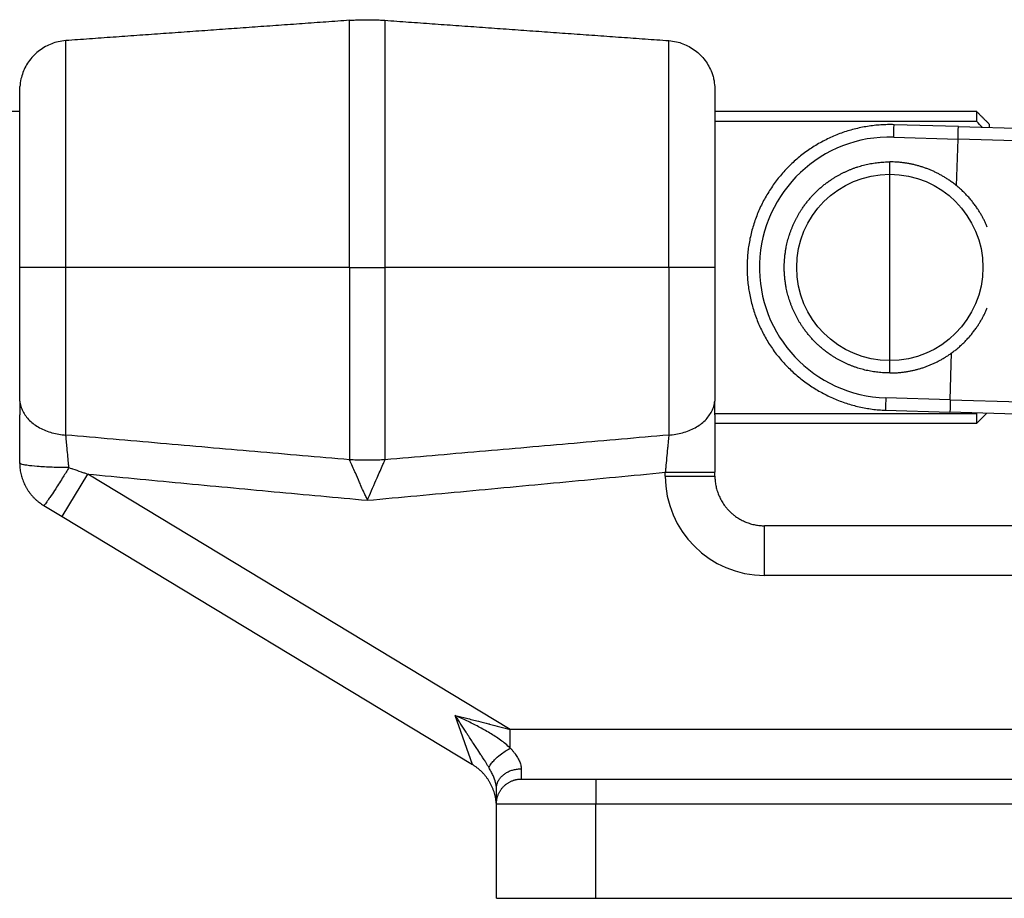
# Model space of a CAD drawing. Units: inches. Extents: x 30 to 316, y 27 to 272.
# Drawn here: x 152 to 192, y 27 to 62 of the extents above; entities that cross this region are included whole.
import ezdxf

# ---------------------------------------------------------------- set-up
doc = ezdxf.new("R2010")
doc.units = ezdxf.units.IN
doc.header["$MEASUREMENT"] = 0
doc.layers.add('Sheet_View_1_Drawing_1', color=7, linetype='Continuous')

msp = doc.modelspace()

# ---------------------------------------------------------------- linework, layer by layer
at = {"layer": 'Sheet_View_1_Drawing_1', "color": 178}
for p, q in [((165.6155167624757, 52.40036670723665), (165.6155167624757, 62.34947595724683)), ((167.0404577622288, 62.34947595724683), (167.0404577622288, 52.40036670723665)), ((154.1854931623762, 52.40036670723665), (154.1854931623762, 61.53304570009767)), ((178.4704813623308, 52.40036670723665), (178.4704813623308, 61.53304570009767)), ((152.3330476509767, 52.40036670723665), (152.3330476509767, 59.68030631104219)), ((180.3229278730589, 59.68030631104219), (180.3229278730589, 58.67516841450441)), ((180.3229278730589, 59.68030631104219), (180.3229278730589, 52.40036670723665)), ((152.3330446230607, 58.67536674299944), (118.7705863641935, 58.67536674299944)), ((190.8705852913099, 58.67536674299944), (180.3229248451429, 58.67536674299944)), ((190.8705866593725, 58.27706858839191), (190.8705866593725, 58.67536670723883)), ((190.8705866593725, 58.27706858839191), (180.3229257959869, 58.27706858839191)), ((187.5269359024735, 57.64803808740302), (187.5374650081903, 58.00143466057569)), ((187.5374650081867, 58.00143466057569), (187.5418263065741, 58.14781631407508)), ((190.1338218760093, 58.0705903378285), (187.5418263065752, 58.14781631408192)), ((190.1189314719005, 57.57081211115177), (190.1294605776175, 57.92420868433022)), ((190.1294605776188, 57.92420868433022), (190.1338218760066, 58.07059033783538)), ((190.1338218760163, 58.07059033782762), (193.3143910346051, 57.97582838637604)), ((191.3705880808073, 58.17536660292852), (191.3705880808073, 58.03375021675337)), ((187.5269359024708, 57.64803808739972), (190.1189314719049, 57.5708121111463)), ((190.0628604208393, 55.68885576707906), (190.1189314719056, 57.57081211115177)), ((192.9461040573154, 57.48657926541176), (190.1189314719051, 57.57081211114635)), ((187.3705866593789, 52.40036670723665), (187.3705866593789, 56.65036675348855)), ((154.1854931623737, 52.40036670723859), (152.3330473332317, 52.40036670723859)), ((152.3330476509739, 47.0224469528507), (152.333047650974, 52.40036670723665)), ((165.6155167624735, 52.40036670723524), (154.1854931623737, 52.40036670723524)), ((154.1854931623737, 45.65377049546222), (154.1854931623737, 52.40036670723665)), ((165.6155167624735, 52.40036670723665), (167.0404577622288, 52.40036670723665)), ((165.6155167624735, 52.40036670723665), (165.6155167624735, 44.65726672242962)), ((167.0404577622288, 52.40036670723665), (167.0404577622288, 44.65726672242962)), ((178.4704813623285, 52.40036670723824), (167.0404577622288, 52.40036670723824)), ((180.3229271914705, 52.40036670723659), (178.4704813623285, 52.40036670723659)), ((178.4704813623285, 52.40036670723665), (178.4704813623285, 45.65377049546222)), ((180.3229278730603, 52.40036670723665), (180.3229278730604, 47.0224469528507)), ((187.3705866593789, 48.15036666098475), (187.3705866593789, 52.40036670723665)), ((189.8062329857178, 47.07546935081903), (189.8623040278192, 48.95742539399906)), ((187.2037083105604, 46.79929875389183), (187.1993470121726, 46.6529171003809)), ((187.214237416273, 47.15269532707606), (187.2037083105558, 46.79929875389183)), ((189.8062329857121, 47.07546935082001), (187.214237416278, 47.15269532707344)), ((189.8062329857154, 47.07546935081903), (189.795703879999, 46.72207277765214)), ((189.8062329857075, 47.07546935082589), (192.6334055711235, 46.99123650509094)), ((152.3279872623485, 44.52871252269873), (152.3279872623485, 46.47151403601436)), ((180.327828939198, 46.52366482608139), (190.8705866593725, 46.52366482608139)), ((180.3279872623537, 46.47151403602014), (180.3279872623537, 44.15252764269347)), ((187.1993470121735, 46.65291710039124), (189.7913425816077, 46.57569112413781)), ((192.9719106312828, 46.48093299602112), (189.7913421796995, 46.5756912008858)), ((189.7957038799964, 46.72207277765214), (189.7913425816085, 46.5756911241412)), ((191.2766560720582, 46.53143745222218), (190.8705852913041, 46.12536667146809)), ((190.8705866593725, 46.52366482608716), (190.8886878443481, 46.54299675100441)), ((190.8705866593725, 46.12536670723447), (190.8705866593725, 46.52366482608139)), ((180.327984492703, 46.12536667147386), (190.8705852913099, 46.12536667147386)), ((154.0345542661789, 42.36931580909835), (155.0687855460338, 44.08114689299613)), ((172.0852493017403, 33.80036670722572), (155.068785546015, 44.08114689297736)), ((178.3279872623496, 44.00036670723856), (178.3279872623492, 44.15252764269347)), ((178.3279872623484, 44.15252764269062), (180.3279872623537, 44.15252764269074)), ((180.3279872623537, 44.00036670723856), (180.3279872623537, 44.15252764269347)), ((178.3279872623484, 44.00036670723927), (180.3279872623537, 44.00036670723927)), ((166.3279873835312, 43.02634313861798), (166.3340723591314, 43.04872095147461)), ((166.3396516727672, 43.04217384020179), (166.3655641990142, 43.11260922113168)), ((153.2937559825004, 42.81688143880889), (154.0345542661717, 42.36931580909113)), ((154.0345542661746, 42.36931580910051), (170.5622185422053, 32.38385197566464)), ((225.505782839292, 42.00036670723902), (182.3279872623532, 42.00036670723902)), ((182.3279872623532, 40.00036670723947), (182.3279872623532, 42.00036670723902)), ((225.505782839292, 40.00036670723947), (182.3279872623532, 40.00036670723947)), ((170.562218542206, 32.38385197566176), (169.8699041741406, 34.36629814743527)), ((172.0852493017461, 33.04603158050848), (172.0852493017461, 33.80036670723511)), ((223.3921135410387, 33.80036670723685), (172.0852493017461, 33.80036670723685)), ((172.5279872623474, 32.21433105278569), (172.5279872623474, 31.80036670723556)), ((172.5279874550538, 31.80036744633425), (175.5279867815214, 31.80036744633425)), ((175.5279867815214, 31.80036744633425), (219.9279868053632, 31.80036744633425)), ((175.527987262349, 31.80036670723556), (175.527987262349, 30.80036670723579)), ((171.527987174912, 30.80036640921343), (171.527987174912, 31.42131324568498)), ((171.527987174912, 27.00036670723665), (171.527987174912, 30.80036640921343)), ((171.5279872623499, 30.80036670723579), (175.527987262349, 30.80036670723579)), ((175.527987262349, 30.80036670723579), (219.9279872623505, 30.80036670723579)), ((175.527987262349, 27.00036670723665), (175.527987262349, 30.80036670723579)), ((171.5279872623499, 27.00036670723665), (175.527987262349, 27.00036670723665)), ((175.5279872623513, 27.00036670723665), (219.9279872623513, 27.00036670723665))]:
    msp.add_line(p, q, dxfattribs=at)
msp.add_circle((187.3705866593744, 52.40036670723665), 3.75, dxfattribs=at)
for centre, radius, start, end in [((100.3486518348511, -26.50325253954289), 124.0238829215461, 42.97553782159243, 43.1240818977456), ((187.3705866595759, 52.4003667072307), 5.25000000000014, 88.29343305987533, 268.2934322061014), ((182.3279872623513, 44.00036670723674), 4, 180, 270)]:
    msp.add_arc(centre, radius, start, end, dxfattribs=at)
for points, start_tangent, end_tangent in [([(165.6155168669658, 62.34947629729021), (164.6630147474247, 62.28143978276956), (163.710513006373, 62.21340402522791), (162.7580108868318, 62.14536826768625), (161.8055089565354, 62.07733251014459), (160.8530069316166, 62.00929675260294), (159.900504954009, 61.94126099506128), (158.9480029764014, 61.87322523751963), (157.9955010461049, 61.80518947997797), (157.0429991158085, 61.73715296545732), (156.0904971855121, 61.66911720791567), (155.137995065971, 61.60108145037401), (154.1854933249193, 61.53304569283235)], (-0.9974586371527977, -0.07124792747360155), (-0.9974587066290278, -0.0712469548117477)), ([(165.6155168669658, 62.34947629729021), (165.8547286616998, 62.36366359749544), (166.0925426947313, 62.37211678186166), (166.3279873835283, 62.37488883891809), (166.5634320723253, 62.37211678186166), (166.8012461053567, 62.36366359749544), (167.0404575216012, 62.34947629729021)], (0.9979361015273105, 0.0642147745341621), (0.9979360941520132, -0.06421488915060054)), ([(167.0404575216012, 62.34947629729021), (167.9929596411424, 62.28143978276956), (168.9454617606836, 62.21340402522791), (169.8979638802248, 62.14536826768625), (170.8504659997659, 62.07733251014459), (171.8029673623281, 62.00929675260294), (172.7554694818693, 61.94126099506128), (173.7079716014104, 61.87322523751963), (174.6604737209516, 61.80518947997797), (175.6129758404928, 61.73715296545732), (176.5654779600339, 61.66911720791567), (177.5179800795751, 61.60108145037401), (178.4704806851583, 61.53304569283235)], (0.9974586364206244, -0.07124793772390248), (0.9974586990490188, -0.0712470609319356)), ([(154.1854933249193, 61.53304569283235), (153.8771262007194, 61.48664666572321), (153.6194418477255, 61.40841288724649), (153.36755936019, 61.2924308375429), (153.1296378361421, 61.13936438718546), (152.9136459933954, 60.95221420088518), (152.7265359269815, 60.73619056502092), (152.5735148953634, 60.49824633160341), (152.4575805353361, 60.24635173240411), (152.3793936895567, 59.98866472998369), (152.3330476509767, 59.68030631104219)], (-0.9932816508953249, -0.1157219166565179), (-0.1155606095123477, -0.9933004306498285)), ([(178.4704806851583, 61.53304569283235), (178.7788481878477, 61.48664666572321), (179.0365329193311, 61.40841288724649), (179.2884146498876, 61.2924308375429), (179.5263361739355, 61.13936438718546), (179.7423280166822, 60.95221420088518), (179.9294380830961, 60.73619056502092), (180.0824598716932, 60.49824633160341), (180.1983942317205, 60.24635173240411), (180.2506515192228, 60.08890918651331), (180.2765810774999, 59.98866472998369), (180.3229278730589, 59.68030631104219)], (0.9932816441918104, -0.11572197419511), (0.1130293595819193, -0.9935916484514656)), ([(190.8705852913099, 58.67536674299944), (190.9539195942121, 58.5920331970762), (191.0372538971143, 58.50870002964246), (191.1205851721006, 58.42536686220873), (191.2039194750028, 58.34203331628549), (191.2872537779051, 58.25870014885175), (191.3705880808073, 58.17536660292852)], (0.7071084342904209, -0.7071051280788097), (0.7071097312950286, -0.7071038310657582)), ([(187.5418277191358, 58.1478163526367), (187.2732152389722, 58.14943893709886), (187.0038911985593, 58.13838666537512), (186.7347367214399, 58.11472804406393), (186.4666389869886, 58.07853309372175), (186.2004912304121, 58.02987107792604), (185.937180631085, 57.96881126025426), (185.6774671959119, 57.89538959720839), (185.4215280579763, 57.80963106909502), (185.1698613094526, 57.71184755125749), (184.9230225729185, 57.6023796842407), (184.6815735267835, 57.48156810858953), (184.4460713075834, 57.34975270786989), (184.2170745658117, 57.20727374413717), (183.995141951962, 57.05447223642576), (183.7808336304861, 56.89168806830156), (183.5747052239614, 56.71926150181997), (183.3772987293439, 56.53751273909319), (183.1887519168096, 56.34643080392588), (183.0092737125593, 56.14637034097422), (182.839192645474, 55.93785442271936), (182.6788372444349, 55.72140536466348), (182.528533010407, 55.49754699626673), (182.3886099862295, 55.26680220076549), (182.2593936728674, 55.0296938613962), (182.1412125992017, 54.78674542912948), (182.0343952941137, 54.53847978720177), (181.9392702864843, 54.28542000809419), (181.8561615633207, 54.02808916428793), (181.7853991674619, 53.76701051750887), (181.727319197579, 53.50279703149307), (181.6821154402929, 53.23642946714271), (181.6497227954107, 52.96850962275374), (181.6300504254537, 52.69957800497967), (181.6230105208593, 52.43017517961297), (181.6285152720647, 52.16084168879051), (181.6464783834653, 51.89211805099357), (181.6768075036245, 51.62454485567022), (181.7194193648534, 51.35866256216276), (181.7742231296735, 51.09501170078028), (181.8411309885221, 50.83413299107659), (181.9200536178785, 50.57656663218248), (182.010906236096, 50.32285358020771), (182.1135980056959, 50.07353403428304), (182.2280411171155, 49.82914866665113), (182.3541492747503, 49.59023796030986), (182.4918225573736, 49.35740144261825), (182.6407248663145, 49.13192787030447), (182.8003414558607, 48.91437892177809), (182.9701696919637, 48.70502994814623), (183.1497069405752, 48.50415648976076), (183.3384475397306, 48.31203370848406), (183.5358918832975, 48.12893752315748), (183.7415312813955, 47.95514271715391), (183.9548676418501, 47.79092483082521), (184.1753937887388, 47.63655978301275), (184.4026070880132, 47.4923223570894), (184.6360049056249, 47.35848847189653), (184.8750830935674, 47.23533291080702), (185.1193375038343, 47.12313159266222), (185.3682670163351, 47.02215967932451), (185.6213659691053, 46.93269271114576), (185.8781332420545, 46.85500622847784), (186.1380616592603, 46.78937539318311), (186.4006516145902, 46.73607574561346), (186.6653974460798, 46.69538244763124), (186.9317995475965, 46.66757103958833), (187.1993462013441, 46.6529170618366)], (-0.9998721891358965, 0.01598766376273039), (0.999020604614415, -0.0442473903846148)), ([(185.0094135569769, 55.93411191859949), (185.1093453811841, 55.99887828388918), (185.2111454295354, 56.06087410608041), (185.3147607135015, 56.12005472341287), (185.4200625466543, 56.1763372466873), (185.5267844723897, 56.22958201328027), (185.6348462509351, 56.27976139345873), (185.7441812681394, 56.32685381332147)], (0.8359355418379886, 0.5488276322234774), (0.9207552444279112, 0.3901407180217126)), ([(185.7441812681394, 56.32685381332147), (185.8549817966657, 56.37093762019384), (185.9669268774228, 56.41187807181585), (186.0799468683439, 56.4496551082443), (186.1939781831937, 56.48424715557802), (186.3089511799055, 56.51563339689481), (186.4247992443281, 56.54379225829351), (186.5414527343946, 56.56870367983091)], (0.9269503119240385, 0.3751841137680642), (0.9791701632160086, 0.2030413540822041)), ([(186.5414527343946, 56.56870367983091), (186.6585755514341, 56.59029953339803), (186.7763675378995, 56.60862069586027), (186.894759051724, 56.62364597180594), (187.0135744737821, 56.63534508207548), (187.1325322078901, 56.64369418183077), (187.251559584065, 56.6486993269037), (187.3705869602399, 56.65036581614721)], (0.9823317429600196, 0.1871479275149213), (0.9999673418861936, 0.008081779572625814)), ([(188.1997211860853, 56.56870405832041), (188.0628926920133, 56.59360071876753), (187.9253223585325, 56.61400735834349), (187.7871585535245, 56.62990164616811), (187.6485496448713, 56.64126730719316), (187.5096440004545, 56.64809109428632), (187.3705869602399, 56.6503665731262)], (-0.9825835682955235, 0.1858212348350859), (-0.9999554347388143, 0.00944079108489495)), ([(188.9969926523405, 56.32685457030046), (188.8676491665082, 56.37796692708242), (188.7367039131361, 56.42481976309526), (188.6042961763578, 56.46736311772573), (188.4705682682233, 56.50555157223452), (188.3356594728666, 56.53934387126672), (188.1997211860853, 56.56870405832041)], (-0.927452404062233, 0.3739412229203732), (-0.9788988753320624, 0.2043452761226035)), ([(189.7317588495451, 55.93411267557848), (189.614875237866, 56.00947598973024), (189.495587460919, 56.08097454765547), (189.3740226911741, 56.1485318944763), (189.2503141569334, 56.21207573869932), (189.1245920585828, 56.27153795221555), (188.9969926523405, 56.32685457030046)], (-0.8366741876869285, 0.5477009253766314), (-0.9202248111670047, 0.3913902105477988)), ([(183.8368409918981, 54.76153973201025), (183.9233803438383, 54.88618029663074), (184.0144252347189, 55.00779521623361), (184.1098893689352, 55.12623460897911), (184.2094457315641, 55.24108648905266), (184.3129065918165, 55.35216142246234), (184.4201614307599, 55.45936724701631), (184.5310982155042, 55.5626110435437), (184.645603399201, 55.6618000821184), (184.7635649489599, 55.75684182205904), (184.8848723458486, 55.84764334419477), (185.0094135569769, 55.93411191859949)], (0.5641091468688877, 0.8257002303613921), (0.8257031638659379, 0.5641048530032162)), ([(190.9043314146238, 54.76154011049974), (190.8089096712309, 54.89845395395268), (190.7081830190855, 55.03151590982187), (190.6023119377332, 55.16052083680141), (190.4914569067197, 55.28526983866203), (190.3757905172544, 55.40557045349586), (190.2554883884626, 55.52123741069543), (190.1307412790495, 55.63209206321943), (190.0017369198042, 55.73796352306116), (189.8686751531797, 55.83868903973806), (189.7317588495451, 55.93411267557848)], (-0.5649490780137361, 0.8251257717775089), (-0.8251241803456345, 0.5649514023426659)), ([(183.4440990971761, 54.02677107462394), (183.4912815975385, 54.13630479881275), (183.5414935278135, 54.24442032286633), (183.5947030948835, 54.3510551960181), (183.6508754777151, 54.45614715674627), (183.7099788831907, 54.55963337579477), (183.7719784902769, 54.66145178088653), (183.8368409918981, 54.76153973201025)], (0.3901649617202448, 0.9207449715560981), (0.5488057190308466, 0.8359499283803039)), ([(191.2970733093458, 54.02677126386869), (191.2417593406873, 54.1543716163348), (191.1822971271711, 54.28009371468532), (191.1187532829481, 54.40380281666029), (191.0511944221693, 54.52536664018142), (190.9796962427335, 54.64465498486269), (190.9043314146238, 54.76154011049974)], (-0.3913661913498186, 0.9202350266471805), (-0.5477066971557762, 0.8366704093552674)), ([(183.2022503661352, 53.22950045997012), (183.2271110700803, 53.34593811640251), (183.2552494930463, 53.46173271918404), (183.2866580652433, 53.57681434238064), (183.3213201331335, 53.69107795515764), (183.3591418313222, 53.80422180676567), (183.4000792550283, 53.91614010939109), (183.4440990971761, 54.02677107462394)], (0.2030124456333254, 0.979176157245455), (0.3751985909231386, 0.9269444521487202)), ([(183.2022503661352, 51.57123304912555), (183.1753125118452, 51.72053229892362), (183.1537007617193, 51.87086875186968), (183.1374544786649, 52.02209784863252), (183.1266327070432, 52.1737490558039), (183.121247558518, 52.32548215863961), (183.1212808655935, 52.47715249135825), (183.1267220305639, 52.6286154354896), (183.1375528859334, 52.77972632525223), (183.1537613200384, 52.93034056583154), (183.1753321932989, 53.08031347961831), (183.2022503661352, 53.22950045997012)], (-0.1849821225498374, 0.9827418859176386), (0.18497774664456, 0.9827427095869502)), ([(183.4440990971761, 50.77396233984935), (183.4000035571294, 50.88479239055622), (183.3590570496755, 50.99675734201181), (183.3212792562681, 51.10978953921902), (183.2866883444028, 51.22382094869125), (183.2553070234495, 51.33878391543139), (183.2271534609037, 51.45461050057519), (183.2022503661352, 51.57123304912555)], (-0.3751850843995833, 0.9269499190593186), (-0.203022743728125, 0.9791740220865257)), ([(183.8368409918981, 50.03919368246305), (183.7720980929571, 50.13909011790264), (183.7101272510725, 50.24084399053562), (183.6509753989416, 50.34440079787481), (183.5946909832197, 50.44969714292991), (183.5414132880407, 50.55647603133428), (183.4912089275556, 50.66458682426918), (183.4440990971761, 50.77396233984935)], (-0.548819374715503, 0.8359409631887196), (-0.3901374609429992, 0.9207566245045156)), ([(190.9043314146238, 50.03919330397355), (190.9796962427335, 50.15607842961061), (191.0511944221693, 50.27536677429188), (191.1187532829481, 50.39693059781301), (191.1822971271711, 50.52063969978798), (191.2417593406873, 50.6463617981385), (191.2970733093458, 50.77396215060461)], (0.5477066971558466, 0.8366704093552215), (0.3913661913503378, 0.9202350266469598)), ([(185.0094135569769, 48.86662073889482), (184.8846210288244, 48.95327023127783), (184.7629654216009, 49.04435524204481), (184.6445678519445, 49.13979553142298), (184.5296932625013, 49.23938179472196), (184.4186096238332, 49.34286252567279), (184.3114092873769, 49.45012455591667), (184.208183090611, 49.56105452785003), (184.1090218710142, 49.67553965160358), (184.014017980023, 49.79346656957376), (183.9232607411581, 49.91472230264652), (183.8368409918981, 50.03919368246305)], (-0.8256913896670552, 0.5641220869897643), (-0.5641084961034912, 0.8257006749566438)), ([(189.7317588495451, 48.86662073889482), (189.8686751531797, 48.96204437473524), (190.0017369198042, 49.06276989141214), (190.1307412790495, 49.16864135125387), (190.2554883884626, 49.27949600377787), (190.3757905172544, 49.39516296097744), (190.4914569067197, 49.51546357581127), (190.6023119377332, 49.64021257767189), (190.7081830190855, 49.76921750465143), (190.8089096712309, 49.90227946052062), (190.9043314146238, 50.03919330397355)], (0.825124180345694, 0.5649514023425789), (0.5649490780137361, 0.8251257717775089)), ([(185.7441812681394, 48.47387884417284), (185.6347372459608, 48.52102046766985), (185.5266164230543, 48.57123201945532), (185.4198854135709, 48.62448738375414), (185.3146910714345, 48.68071729698885), (185.211174194737, 48.73984227636564), (185.1093953417974, 48.80182295897711), (185.0094135569769, 48.86662073889482)], (-0.920750595051463, 0.3901516906440071), (-0.8359365428981729, 0.5488261074761762)), ([(188.9969926523405, 48.47387884417284), (189.1245920585828, 48.52919546225775), (189.2503141569334, 48.58865767577398), (189.3740226911741, 48.652201519997), (189.495587460919, 48.71975886681783), (189.614875237866, 48.79125742474306), (189.7317588495451, 48.86662073889482)], (0.9202248111669497, 0.3913902105479287), (0.8366741876869986, 0.547700925376524)), ([(186.5414527343946, 48.23202935615289), (186.4249627517896, 48.25690255025137), (186.3090844082075, 48.28506406107653), (186.1939842390256, 48.31648323097932), (186.079874198361, 48.35109988013017), (185.9668269561964, 48.38888789275396), (185.8549091266828, 48.42982266703356), (185.7441812681394, 48.47387884417284)], (-0.9791739762932098, 0.2030229645881093), (-0.9269497758657687, 0.3751854381801105)), ([(188.1997211860853, 48.23202935615289), (188.3356594728666, 48.26138954320658), (188.4705682682233, 48.29518184223878), (188.6042961763578, 48.33337029674757), (188.7367039131361, 48.37591365137803), (188.8676491665082, 48.42276648739088), (188.9969926523405, 48.47387884417284)], (0.9788988753320624, 0.2043452761226035), (0.927452404062233, 0.3739412229203732)), ([(187.3705869602399, 48.15036797681558), (187.251423327847, 48.15203938642252), (187.1323808120924, 48.15704945185888), (187.0135320829588, 48.16539363125074), (186.8949407266813, 48.17706813970316), (186.7766854690748, 48.19206881383169), (186.6588329242902, 48.21039035478342), (186.5414527343946, 48.23202935615289)], (-0.9999671819806422, 0.008101540698752576), (-0.9823355978884977, 0.1871276920208436)), ([(187.3705869602399, 48.1503668413471), (187.5096440004545, 48.15264232018698), (187.6485496448713, 48.15946610728014), (187.7871585535245, 48.17083176830518), (187.9253223585325, 48.18672605612981), (188.0628926920133, 48.20713269570577), (188.1997211860853, 48.23202935615289)], (0.9999554347388115, 0.009440791085201464), (0.9825835682955235, 0.1858212348350859)), ([(152.3330476509767, 47.0224469528507), (152.3326528832258, 46.92740717921243), (152.3318986320805, 46.83259639400103), (152.3296199961648, 46.64303847648834), (152.3286117153989, 46.55837572771659), (152.3279872464376, 46.47151386001813)], (-0.003338368814076897, -0.999994427631305), (-0.00599543659286565, -0.9999820272085199)), ([(152.3330473332318, 47.02244691106798), (152.3736015992978, 46.81373357153771), (152.4539606051351, 46.61141023763837), (152.5724876884534, 46.41959760458778), (152.7267688222791, 46.24220229741281), (152.9136617811551, 46.08283730518326), (153.1293601384717, 45.94474839569423), (153.369470791504, 45.83074800930048), (153.6291034352109, 45.74315797827904), (153.9029701624949, 45.68376223834806), (154.1854931623753, 45.65377049546075)], (0.09602964497547849, -0.9953784743934758), (0.9986107473547282, -0.05269321842164589)), ([(178.470481362327, 45.6537704954608), (178.7530043622074, 45.68376223834792), (179.0268710894914, 45.74315797827875), (179.2865037331983, 45.83074800930009), (179.5266143862306, 45.94474839569378), (179.7423127435472, 46.08283730518279), (179.9292057024231, 46.24220229741236), (180.0834868362489, 46.41959760458739), (180.2020139195672, 46.61141023763808), (180.2823729254045, 46.81373357153756), (180.3229271914705, 47.02244691106801)], (0.9986107473547639, 0.05269321842096842), (0.09602964497537186, 0.9953784743934861)), ([(180.327987520619, 46.47151386001813), (180.3273611853674, 46.5583710714396), (180.3263531662312, 46.64305718699879), (180.3240787971524, 46.83258063750939), (180.3233248952588, 46.92740974785174), (180.3229278730589, 47.0224465743612)], (-0.006024185175487473, 0.9999818544318549), (-0.003369095670772885, 0.9999943245810755)), ([(165.6155167624721, 44.65726672243073), (163.7117516945449, 44.82089894935362), (161.8039594927734, 44.98574221807785), (157.9965258913159, 45.31752986190011), (156.0891265780467, 45.48526717589093), (154.1854931623753, 45.65377049546075)], (-0.996334431424036, 0.0855435605930856), (-0.9960945619147683, 0.08829282940208572)), ([(154.3099916209729, 44.34235043409507), (154.3062517384056, 44.38178739641569), (154.3016644106813, 44.43015411510878), (154.2952162669227, 44.49813420034727), (154.2905518365965, 44.54730706144439), (154.2780359687384, 44.67923554225045), (154.2711367554436, 44.75194916714013), (154.2622365966177, 44.84575127351589), (154.2605949407954, 44.86305401945116), (154.2275390297104, 45.21122365788605), (154.2220592942764, 45.26886174222018), (154.1961555443108, 45.54148700454697), (154.1930816362839, 45.57387296556583), (154.1854931609446, 45.65377048066358)], (-0.09440573830262335, 0.9955338048381565), (-0.09457607221213084, 0.9955176374956527)), ([(178.470481362327, 45.65377049546075), (176.5668482136041, 45.48526719948885), (174.6594491079334, 45.31752990361414), (170.8520155344836, 44.98574226171975), (168.9442230696952, 44.82089897003194), (167.0404577622304, 44.65726672243073)], (-0.9960945619144425, -0.08829282940576198), (-0.9963344314214669, -0.08554356062300639)), ([(178.4704813637567, 45.65377048067414), (178.4609156171232, 45.55308428234292), (178.4550287482002, 45.49108363471771), (178.4252128695893, 45.17719641721155), (178.4186710673605, 45.10836101696361), (178.3829570608607, 44.73219412813079), (178.3453403835387, 44.33557828487561), (178.3279872623509, 44.15252764269391)], (-0.09459799517965992, -0.9955155545284007), (-0.09437155054673697, -0.9955370462455952)), ([(152.3279872464376, 44.52871252456415), (152.330697231217, 44.42463018456209), (152.3389551150041, 44.31954711833704), (152.3529198633867, 44.21389480391252), (152.3727095650869, 44.10812894263971), (152.3983923482137, 44.00272491732348), (152.4299848663049, 43.89816870847452), (152.467450784369, 43.79495310941446), (152.5106992649274, 43.69356939950693), (152.5595857249933, 43.59449901738871), (152.6139110790926, 43.49820674815881), (152.673427038117, 43.40513315358866), (152.737838380261, 43.31568851629007), (152.8068082498746, 43.23024678388346), (152.8799626993375, 43.14913875618684), (152.9568990158277, 43.07265057125795), (153.0371917771535, 43.00101916352022), (153.1203996645647, 42.93443150678385), (153.2060715185838, 42.87302385726679), (153.2937561797338, 42.81688175359476)], (0.01504227222489529, -0.9998868586226703), (0.8480406303263012, -0.5299312118716634)), ([(154.3099916188461, 44.34235041207416), (153.6324743987816, 44.35402053750104), (153.0335745538457, 44.3869487619007), (152.6116740315841, 44.4331568292227), (152.4813339103526, 44.45716501688106), (152.3730903138307, 44.48928098276839), (152.356129007424, 44.49739620970103), (152.3411676303853, 44.5069668342289), (152.33700766872, 44.51060300663488), (152.3318033524577, 44.51684471971717), (152.3303429519479, 44.5193872965203), (152.3285407012998, 44.52422871070456), (152.3281283666678, 44.52646606304442), (152.3279872623511, 44.52871252270123)], (-0.9999571672297279, 0.009255468972329853), (-0.0373885043543519, 0.999300805434552)), ([(166.3340721516375, 43.04872130623042), (166.2493751857133, 43.21769791532228), (166.1683729972101, 43.38871581312696), (166.0544934600258, 43.64986345274784), (166.0133110838756, 43.7474441484915), (165.8465561433698, 44.13067650134529), (165.8159443176794, 44.19993559498177), (165.7073893785267, 44.44702063130596), (165.6575485110079, 44.56113684434645), (165.615516601804, 44.65726497177437)], (-0.4519674874505386, 0.8920344109324747), (-0.4007675624794109, 0.9161797644918336)), ([(167.0404577622304, 44.65726672243078), (166.8981376285584, 44.65014850375895), (166.7557015338655, 44.6446106095269), (166.6131784477638, 44.64065416606886), (166.4705973575583, 44.63827997807294), (166.3279872623513, 44.63748852841747), (166.1853771671443, 44.63827997807283), (166.0427960769388, 44.64065416606866), (165.9002729908371, 44.64461060952659), (165.7578368961442, 44.65014850375854), (165.6155167624722, 44.65726672243028)], (-0.9984584056683322, -0.0555050641856419), (-0.998458405668372, 0.05550506418492527)), ([(166.3659907954689, 43.11358909784762), (166.543057550549, 43.51965582308754), (166.7203588946052, 43.92562048400313), (166.9589236072544, 44.47107894373647), (166.9931944950973, 44.54936731996748), (167.0404579227892, 44.65726497296578)], (0.3995886087630908, 0.9166945749521909), (0.4012944680515059, 0.9159490978822233)), ([(154.3099916188461, 44.34235041207416), (154.0805250588436, 43.96977299319574), (153.7768360424759, 43.49125796726905), (153.5990040328431, 43.22081014602047), (153.4945326847906, 43.0668678795416), (153.421635823484, 42.96297638471949), (153.3647145164235, 42.88579388406762), (153.3291791531476, 42.8428592597099), (153.3172752785645, 42.83120102899588), (153.302590939013, 42.81932750702044), (153.3005345487838, 42.81803404627662), (153.2980286951414, 42.81684011610839), (153.2972337403227, 42.81659204494127), (153.2959573561035, 42.81638355821539), (153.2954501938938, 42.81638276432889), (153.2945334592111, 42.81653804143639), (153.2941359658753, 42.81668418870997), (153.2937559824999, 42.81688143881347)], (-0.5225009298456648, -0.852638714996226), (-0.8748169395946219, 0.4844536326608558)), ([(154.3099916209729, 44.34235043409507), (154.4103941981527, 44.30778016482559), (154.4575524376047, 44.29154375603251), (154.8018991434652, 44.1730067364616), (154.9400741956255, 44.12544668955784), (155.0687855460255, 44.08114689299338)], (0.9455201127913364, -0.3255636900931339), (0.9455631788106887, -0.3254385884885586)), ([(155.0687855460231, 44.0811468929936), (156.9449605778738, 43.90155393663638), (158.8212964664767, 43.72359576995058), (162.5743856087105, 43.37223143252061), (164.4511298059309, 43.19864686789825), (166.3279872623512, 43.02634306973393)], (0.9954321630767714, -0.09547150733229501), (0.995825288149208, -0.0912797649128598)), ([(166.3279872641994, 43.02634304952817), (168.3283543074083, 43.2100298667393), (170.3285959629343, 43.39517842532424), (174.3286195059635, 43.7702863483718), (176.328399453963, 43.96046226453353), (178.3279873136538, 44.1525271112878)], (0.9958241777210952, 0.09129187842357436), (0.9953994508955338, 0.09581196771212909)), ([(180.327987520619, 44.00036692777384), (180.3301070617872, 43.9083054141115), (180.3366170810895, 43.81477384725321), (180.3477280186849, 43.72005382338274), (180.3636321472364, 43.62445418992746), (180.3844944881635, 43.5283133164953), (180.4104482697683, 43.43199455300081), (180.4415994691091, 43.33588244477022), (180.4780086445051, 43.24038197556246), (180.5197000192838, 43.14590948382128), (180.5666554259496, 43.05289190569628), (180.6188082503515, 42.96175844827402), (180.676047973557, 42.87293680468309), (180.7382186578947, 42.78684482732523), (180.8051144050794, 42.70388674298037), (180.8764929818349, 42.62444406905878), (180.9520652221876, 42.54887182870615), (181.0315071391302, 42.4774947659086), (181.114465980454, 42.41059750476587), (181.2005572008329, 42.34842757740724), (181.2893796014028, 42.29118785420168), (181.3805123018461, 42.23903427282083), (181.4735298799711, 42.19207962313402), (181.5680023717123, 42.15038749137629), (181.66350284092, 42.11397831598032), (181.7596149491506, 42.08282863059748), (181.8559344696241, 42.05687333503473), (181.9520738290983, 42.0360117510866), (182.0476742195326, 42.0201083795141), (182.142395000382, 42.00899668493975), (182.2359258102613, 42.00248666563738), (182.3279865669446, 42.00036636749017)], (0.01330548421834803, -0.9999114781267967), (0.9999113288846612, -0.01331669508965108)), ([(172.085249301747, 33.04603158050561), (171.8957952889226, 33.21440184546871), (171.6923268529261, 33.3714700948023), (171.4791962444275, 33.51768826100199), (171.2591478242335, 33.65488586886331), (171.0341262428458, 33.78480878657611), (170.8054653827371, 33.90877657320102), (170.574110884261, 34.02797986803637), (170.3407662277519, 34.1434511452177), (170.1058900402639, 34.25600503792187), (169.8699041741368, 34.36629814743372)], (-0.720483455439308, 0.6934721266483856), (-0.7513340717383065, 0.6599220504310623)), ([(171.2328286219486, 32.2508823064227), (171.2033867679729, 32.30245151822163), (171.173379323738, 32.35376266451144), (171.1119451029801, 32.45559066982508), (171.080557960036, 32.50625847686999), (170.9852521214062, 32.65601546136876), (170.9023574486208, 32.78332926755652), (170.7354623288401, 33.03635925401201), (170.6337896423964, 33.1900176997693), (170.381503804085, 33.57458407865347), (170.304227119718, 33.69343658354896), (170.0973329461368, 34.01347658313039), (169.9834879842371, 34.19012590821193), (169.8699041741368, 34.36629814743372)], (-0.4938656316939086, 0.8695382325301035), (-0.5419382592038132, 0.8404183025203225)), ([(169.8699041741368, 34.36629814743372), (170.3235387816278, 34.25039680774719), (170.8010623873817, 34.12837309423634), (171.2113504291675, 34.02356838267521), (171.2498076724979, 34.01374901105308), (172.085249301747, 33.80036670723662)], (0.9688800664347693, -0.2475306382356677), (0.9688866170638307, -0.2475049964639215)), ([(171.2328286219486, 32.2508823064227), (171.2506134335799, 32.30142206929525), (171.2821056588779, 32.3626092565673), (171.3849096157846, 32.50309818997136), (171.4524720389302, 32.57671573068593), (171.681491604085, 32.78004948769521), (171.88277833268, 32.92416322463188), (172.0097946161841, 33.0031185269824), (172.0852493017472, 33.04603158050578)], (0.3065725866243402, 0.9518472824620876), (0.8720878895398699, 0.4893492749743229)), ([(172.085249301747, 33.04603158050565), (172.1622567248146, 32.96483249708529), (172.2324672518467, 32.88023301676311), (172.2971472739513, 32.79442922763263), (172.3556247495638, 32.70784602004075), (172.4069016346055, 32.62096107237906), (172.4499033545107, 32.53456523648113), (172.483921953852, 32.44960717072779), (172.5084288569874, 32.3672292960735), (172.5231262403945, 32.28845285702688), (172.5279872623511, 32.21433105278604)], (0.7187153330679631, -0.6953044441199889), (5.170780326658448e-13, -1)), ([(171.5279735492902, 30.67941630640734), (171.5245641159254, 30.78898750105608), (171.5149959015089, 30.89960786858309), (171.4990910159784, 31.01077023306597), (171.4767230438428, 31.12194168129671), (171.4478283988672, 31.23256507673967), (171.4124055670934, 31.34207117119539), (171.3705188917356, 31.44988768854845), (171.3223000871378, 31.55544689455736), (171.2679474817949, 31.65819468060243), (171.2077199625211, 31.75760721722353), (171.1419392453867, 31.85318944016207), (171.0709792780119, 31.94449018994082), (170.9952594267564, 32.03110675373781), (170.9152399348455, 32.11269092121828), (170.8314105676847, 32.18895504036654), (170.7442815291124, 32.25966898957002), (170.6543758916097, 32.32467077532518), (170.5622182416158, 32.38385139265764)], (-0.01953671518173814, 0.9998091401662158), (-0.8476343786314939, 0.5305807762838767)), ([(171.5279872623513, 31.42131322556088), (171.5192885334502, 31.53156855591471), (171.4924967731953, 31.65886168629507), (171.3910757417897, 31.93994303451564), (171.3134712312244, 32.10159403770232), (171.2328286219486, 32.2508823064227)], (-0.05228723456745662, 0.9986320869575983), (-0.4830010531760291, 0.8756197705801569)), ([(171.5279872623513, 31.42131322556097), (171.5402989217563, 31.54536854513041), (171.5769307460565, 31.66636921101601), (171.6369807381633, 31.78133578524549), (171.7189702679768, 31.88743740920914), (171.8208804811652, 31.98206150879387), (171.9402020100592, 32.06287812462853), (172.0739967626121, 32.1278972834163), (172.2189702679766, 32.17551799768162), (172.3715527973112, 32.20456768739518), (172.5279872623512, 32.21433105278584)], (1.684477066424593e-12, 1), (1, -7.602807272634801e-13)), ([(171.527987174912, 30.80036640921343), (171.5290469454961, 30.8463967875551), (171.5323019551473, 30.89316294947374), (171.537858180924, 30.94052258291948), (171.5458102451997, 30.98832277813661), (171.5562406586843, 31.03639397183168), (171.5692183064657, 31.08455297508943), (171.5847931491571, 31.13260902920473), (171.6029977368551, 31.18035926380861), (171.6238434242445, 31.22759475270021), (171.6473211275774, 31.27410354176271), (171.6733975397783, 31.31967064896333), (171.7020181583601, 31.36408109226931), (171.7331027435499, 31.40712745943773), (171.7665513741212, 31.44860688009966), (171.80223990552, 31.48832859554994), (171.8400260256963, 31.52611395874727), (171.8797469841676, 31.56180249014604), (171.9212264048296, 31.5952518776964), (171.964272015019, 31.62633646288622), (172.008683215304, 31.654956324489), (172.0542495655256, 31.68103273668993), (172.1007583545881, 31.70450968304384), (172.1479946004587, 31.72535688439119), (172.1957455920415, 31.74356071511018), (172.2438008891779, 31.7591363147806), (172.2919606494146, 31.77211396256197), (172.3400310861307, 31.78254361906755), (172.3878305243688, 31.79049644032228), (172.4351909147935, 31.79605115214098), (172.4819570767122, 31.79930616179216), (172.5279874550538, 31.80036744633425)], (0.01330736758060307, 0.9999114530637573), (0.9999109449101696, 0.01334549545171872))]:
    msp.add_spline(points, degree=3, dxfattribs=dict(at, start_tangent=start_tangent, end_tangent=end_tangent))

doc.saveas('drawing.dxf')
